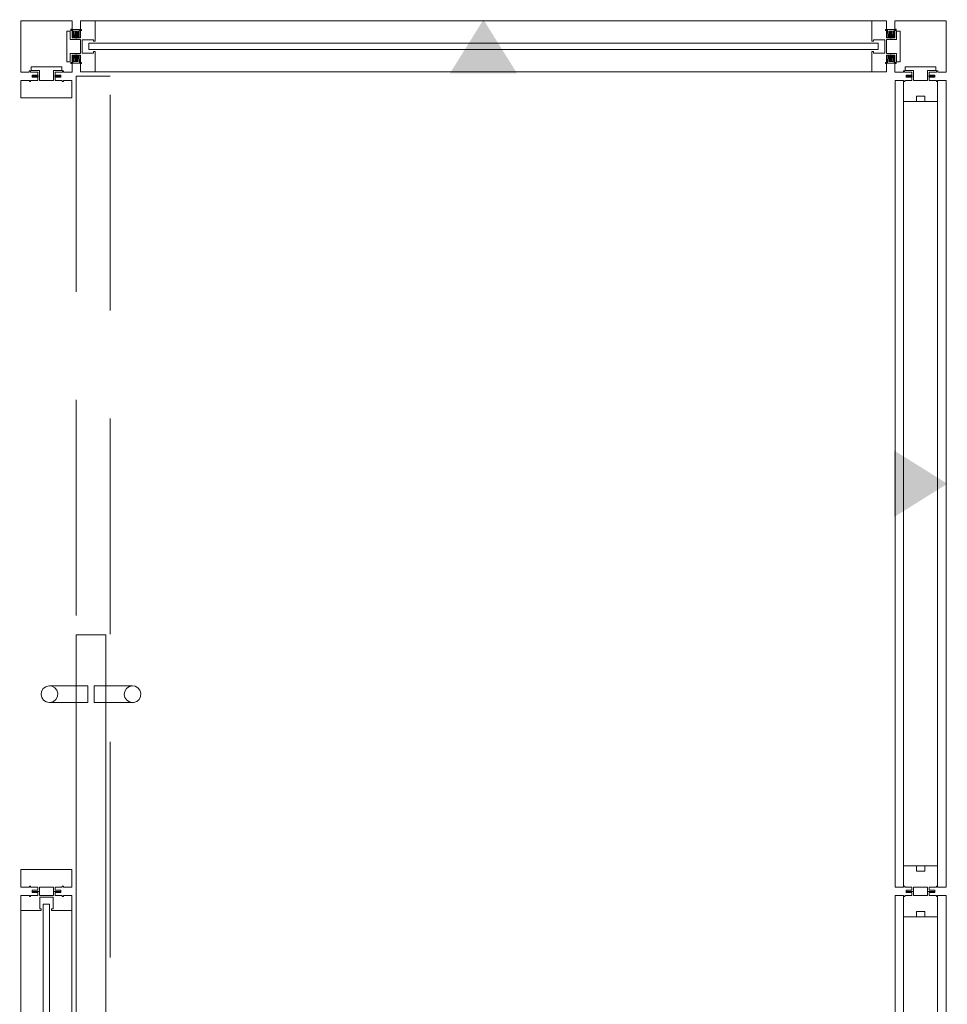
# Model space of a CAD drawing. Units: inches. Extents: x -27 to 225, y 0 to 614.
# Drawn here: x 169 to 223, y 246 to 304 of the extents above; entities that cross this region are included whole.
import ezdxf

# ---------------------------------------------------------------- set-up
doc = ezdxf.new("R2010")
doc.units = ezdxf.units.IN
doc.header["$MEASUREMENT"] = 0
doc.linetypes.add('Dashed', pattern=[19.05, 12.7, -6.35])
doc.layers.add('A-FURN FULL HEIGHT WALLS', color=7, linetype='Continuous')

# ---------------------------------------------------------------- blocks, each defined once
blk = doc.blocks.new('*C28')
at = {"layer": 'A-FURN FULL HEIGHT WALLS', "linetype": 'Continuous', "lineweight": 18}
for points in [[(36.884, 2.814), (36.884, 5.078), (36.848, 4.893), (36.746, 4.736), (36.592, 4.628), (36.409, 4.586), (36.224, 4.615), (36.063, 4.712), (35.95, 4.862), (35.901, 5.043), (35.924, 5.23), (36.015, 5.394), (36.161, 5.512), (36.341, 5.567), (36.528, 5.551), (36.695, 5.465), (36.818, 5.324), (36.879, 5.146), (36.884, 5.078)], [(35.9, 2.814), (35.9, 5.078)], [(35.9, 2.814), (36.884, 2.814)], [(35.9, 2.439), (36.884, 2.439)], [(35.9, 0.175), (35.9, 2.439)], [(36.884, 0.175), (36.884, 2.439)]]:
    blk.add_lwpolyline(points, dxfattribs=at)
at = {"layer": 'A-FURN FULL HEIGHT WALLS', "linetype": 'Dashed', "lineweight": 18}
blk.add_lwpolyline([(0, 1.75), (90, 1.75), (90, 3.75), (0, 3.75), (0, 1.75)], close=True, dxfattribs=at)
at = {"layer": 'A-FURN FULL HEIGHT WALLS', "linetype": 'Continuous', "lineweight": 18}
for points in [[(32.892, 1.75), (32.892, 3.5), (79.767, 3.5), (79.767, 1.75), (32.892, 1.75)], [(1.28, 1.5), (1.28, -1.5), (0.25, -1.5), (0.25, -1), (0.312, -1), (0.312, -0.937), (0.25, -0.937), (0.25, -0.51), (0.068, -0.513), (0.068, -0.844), (0, -0.844), (0, -0.409), (0.25, -0.409), (0.25, 0.409), (0, 0.41), (0, 0.844), (0.068, 0.844), (0.068, 0.511), (0.25, 0.51), (0.25, 0.937), (0.312, 0.937), (0.312, 1), (0.25, 1), (0.25, 1.5), (1.28, 1.5)], [(46.72, -1.5), (46.72, 1.5), (47.75, 1.5), (47.75, 1), (47.688, 1), (47.688, 0.937), (47.75, 0.937), (47.75, 0.51), (47.932, 0.513), (47.932, 0.844), (48, 0.844), (48, 0.409), (47.75, 0.409), (47.75, -0.409), (48, -0.41), (48, -0.844), (47.932, -0.844), (47.932, -0.511), (47.75, -0.51), (47.75, -0.937), (47.688, -0.937), (47.688, -1), (47.75, -1), (47.75, -1.5), (46.72, -1.5)], [(36.884, 0.175), (36.848, -0.01), (36.746, -0.167), (36.592, -0.275), (36.409, -0.317), (36.224, -0.288), (36.063, -0.191), (35.95, -0.041), (35.901, 0.14), (35.924, 0.327), (36.015, 0.491), (36.161, 0.609), (36.341, 0.664), (36.528, 0.648), (36.695, 0.562), (36.818, 0.421), (36.879, 0.243), (36.884, 0.175)]]:
    blk.add_lwpolyline(points, close=True, dxfattribs=at)
blk = doc.blocks.new('*C104')
at = {"layer": 'A-FURN FULL HEIGHT WALLS', "linetype": 'Continuous', "lineweight": 0}
for points in [[(23.781, 1.575), (25.75, -1.575), (27.719, 1.575), (23.781, 1.575)], [(71.782, 1.575), (73.75, -1.575), (75.719, 1.575), (71.782, 1.575)]]:
    blk.add_hatch(color=256, dxfattribs=at).paths.add_polyline_path(points, flags=0)
at = {"layer": 'A-FURN FULL HEIGHT WALLS', "linetype": 'Continuous', "lineweight": 18}
for p, q in [((2, 1.5), (49.5, 1.5)), ((2, 1.5), (49.5, 1.5)), ((50, 1.5), (97.5, 1.5)), ((50, 1.5), (97.5, 1.5)), ((2, -1.5), (49.5, -1.5)), ((2, -1.5), (49.5, -1.5)), ((50, -1.5), (97.5, -1.5)), ((50, -1.5), (97.5, -1.5))]:
    blk.add_line(p, q, dxfattribs=at)
for points in [[(2, 1), (2, 1.5), (49.5, 1.5), (49.5, 1), (2, 1)], [(50, 1), (50, 1.5), (97.5, 1.5), (97.5, 1), (50, 1)], [(2.938, 0.25), (3.25, 0.25), (3.25, 1), (2.062, 1), (2.062, 0.937), (2, 0.937), (2, 0.51), (1.818, 0.511), (1.818, 0.844), (1.75, 0.844), (1.75, 0.41), (2, 0.409), (2, -0.409), (1.75, -0.409), (1.75, -0.844), (1.818, -0.844), (1.818, -0.513), (2, -0.51), (2, -0.937), (2.062, -0.937), (2.062, -1), (3.25, -1), (3.25, -0.25), (2.938, -0.25), (2.938, 0.25)], [(3.25, -1), (48.25, -1), (48.25, 1), (3.25, 1), (3.25, -1)], [(48.562, -0.25), (48.25, -0.25), (48.25, -1), (49.438, -1), (49.438, -0.937), (49.5, -0.937), (49.5, -0.51), (49.682, -0.511), (49.682, -0.844), (49.75, -0.844), (49.75, -0.41), (49.5, -0.409), (49.5, 0.409), (49.75, 0.409), (49.75, 0.844), (49.682, 0.844), (49.682, 0.513), (49.5, 0.51), (49.5, 0.937), (49.438, 0.937), (49.438, 1), (48.25, 1), (48.25, 0.25), (48.562, 0.25), (48.562, -0.25)], [(50.938, 0.25), (51.25, 0.25), (51.25, 1), (50.062, 1), (50.062, 0.937), (50, 0.937), (50, 0.51), (49.818, 0.511), (49.818, 0.844), (49.75, 0.844), (49.75, 0.41), (50, 0.409), (50, -0.409), (49.75, -0.409), (49.75, -0.844), (49.818, -0.844), (49.818, -0.513), (50, -0.51), (50, -0.937), (50.062, -0.937), (50.062, -1), (51.25, -1), (51.25, -0.25), (50.938, -0.25), (50.938, 0.25)], [(51.25, -1), (96.25, -1), (96.25, 1), (51.25, 1), (51.25, -1)], [(96.563, -0.25), (96.25, -0.25), (96.25, -1), (97.438, -1), (97.438, -0.937), (97.5, -0.937), (97.5, -0.51), (97.682, -0.511), (97.682, -0.844), (97.75, -0.844), (97.75, -0.41), (97.5, -0.409), (97.5, 0.409), (97.75, 0.409), (97.75, 0.844), (97.682, 0.844), (97.682, 0.513), (97.5, 0.51), (97.5, 0.937), (97.438, 0.937), (97.438, 1), (96.25, 1), (96.25, 0.25), (96.563, 0.25), (96.563, -0.25)], [(2, -1), (2, -1.5), (49.5, -1.5), (49.5, -1), (2, -1)], [(50, -1), (50, -1.5), (97.5, -1.5), (97.5, -1), (50, -1)]]:
    blk.add_lwpolyline(points, close=True, dxfattribs=at)
blk = doc.blocks.new('*C32')
at = {"layer": 'A-FURN FULL HEIGHT WALLS', "linetype": 'Continuous', "lineweight": 0}
blk.add_hatch(color=256, dxfattribs=at).paths.add_polyline_path([(71.781, 1.575), (73.75, -1.575), (75.718, 1.575), (71.781, 1.575)], flags=0)
at = {"layer": 'A-FURN FULL HEIGHT WALLS', "linetype": 'Continuous', "lineweight": 18}
for p, q in [((50, 1.5), (97.5, 1.5)), ((50, -1.5), (97.5, -1.5))]:
    blk.add_line(p, q, dxfattribs=at)
for points in [[(1.509, -1.509), (-1.509, -1.509), (-1.509, 1.509), (-1.009, 1.509), (-1.009, 1.446), (-0.946, 1.446), (-0.946, 1.509), (-0.51, 1.509), (-0.511, 1.691), (-0.844, 1.691), (-0.844, 1.759), (-0.41, 1.759), (-0.408, 1.409), (-0.9, 1.409), (-0.9, 1.204), (0.9, 1.204), (0.9, 1.409), (0.409, 1.409), (0.409, 1.759), (0.844, 1.759), (0.844, 1.691), (0.513, 1.691), (0.513, 1.509), (0.946, 1.509), (0.946, 1.446), (1.009, 1.446), (1.009, 1.509), (1.509, 1.509), (1.509, 1.009), (1.446, 1.009), (1.446, 0.946), (1.509, 0.946), (1.509, 0.51), (1.691, 0.513), (1.691, 0.844), (1.759, 0.844), (1.759, 0.409), (1.409, 0.409), (1.409, 0.9), (1.204, 0.9), (1.204, -0.9), (1.409, -0.9), (1.409, -0.409), (1.759, -0.409), (1.759, -0.844), (1.691, -0.844), (1.691, -0.511), (1.509, -0.51), (1.509, -0.946), (1.446, -0.946), (1.446, -1.009), (1.509, -1.009), (1.509, -1.509)], [(1.509, -1.509), (-1.509, -1.509), (-1.509, 1.509), (-1.009, 1.509), (-1.009, 1.446), (-0.946, 1.446), (-0.946, 1.509), (-0.51, 1.509), (-0.511, 1.691), (-0.844, 1.691), (-0.844, 1.759), (-0.41, 1.759), (-0.408, 1.409), (-0.9, 1.409), (-0.9, 1.204), (0.9, 1.204), (0.9, 1.409), (0.409, 1.409), (0.409, 1.759), (0.844, 1.759), (0.844, 1.691), (0.513, 1.691), (0.513, 1.509), (0.946, 1.509), (0.946, 1.446), (1.009, 1.446), (1.009, 1.509), (1.509, 1.509), (1.509, 1.009), (1.446, 1.009), (1.446, 0.946), (1.509, 0.946), (1.509, 0.51), (1.691, 0.513), (1.691, 0.844), (1.759, 0.844), (1.759, 0.409), (1.409, 0.409), (1.409, 0.9), (1.204, 0.9), (1.204, -0.9), (1.409, -0.9), (1.409, -0.409), (1.759, -0.409), (1.759, -0.844), (1.691, -0.844), (1.691, -0.511), (1.509, -0.51), (1.509, -0.946), (1.446, -0.946), (1.446, -1.009), (1.509, -1.009), (1.509, -1.509)], [(97.991, -1.509), (97.991, -1.009), (98.054, -1.009), (98.054, -0.946), (97.991, -0.946), (97.991, -0.51), (97.809, -0.513), (97.809, -0.844), (97.741, -0.844), (97.741, -0.409), (98.091, -0.409), (98.091, -0.9), (98.296, -0.9), (98.296, 0.9), (98.091, 0.9), (98.091, 0.409), (97.741, 0.409), (97.741, 0.844), (97.809, 0.844), (97.809, 0.511), (97.991, 0.51), (97.991, 0.946), (98.054, 0.946), (98.054, 1.009), (97.991, 1.009), (97.991, 1.509), (98.99, 1.509), (98.987, 1.691), (98.656, 1.691), (98.656, 1.759), (99.091, 1.759), (99.091, 1.409), (98.6, 1.409), (98.6, 1.204), (100.4, 1.204), (100.4, 1.409), (99.909, 1.409), (99.91, 1.759), (100.344, 1.759), (100.344, 1.691), (100.011, 1.691), (100.01, 1.509), (101.009, 1.509), (101.009, 1.009), (100.946, 1.009), (100.946, 0.946), (101.009, 0.946), (101.009, 0.51), (101.191, 0.511), (101.191, 0.844), (101.259, 0.844), (101.259, 0.41), (100.909, 0.408), (100.909, 0.9), (100.704, 0.9), (100.704, -0.9), (100.909, -0.9), (100.909, -0.409), (101.259, -0.409), (101.259, -0.844), (101.191, -0.844), (101.191, -0.513), (101.009, -0.513), (101.009, -0.946), (100.946, -0.946), (100.946, -1.009), (101.009, -1.009), (101.009, -1.509), (97.991, -1.509)], [(97.991, -1.509), (97.991, -1.009), (98.054, -1.009), (98.054, -0.946), (97.991, -0.946), (97.991, -0.51), (97.809, -0.513), (97.809, -0.844), (97.741, -0.844), (97.741, -0.409), (98.091, -0.409), (98.091, -0.9), (98.296, -0.9), (98.296, 0.9), (98.091, 0.9), (98.091, 0.409), (97.741, 0.409), (97.741, 0.844), (97.809, 0.844), (97.809, 0.511), (97.991, 0.51), (97.991, 0.946), (98.054, 0.946), (98.054, 1.009), (97.991, 1.009), (97.991, 1.509), (98.99, 1.509), (98.987, 1.691), (98.656, 1.691), (98.656, 1.759), (99.091, 1.759), (99.091, 1.409), (98.6, 1.409), (98.6, 1.204), (100.4, 1.204), (100.4, 1.409), (99.909, 1.409), (99.91, 1.759), (100.344, 1.759), (100.344, 1.691), (100.011, 1.691), (100.01, 1.509), (101.009, 1.509), (101.009, 1.009), (100.946, 1.009), (100.946, 0.946), (101.009, 0.946), (101.009, 0.51), (101.191, 0.511), (101.191, 0.844), (101.259, 0.844), (101.259, 0.41), (100.909, 0.408), (100.909, 0.9), (100.704, 0.9), (100.704, -0.9), (100.909, -0.9), (100.909, -0.409), (101.259, -0.409), (101.259, -0.844), (101.191, -0.844), (101.191, -0.513), (101.009, -0.513), (101.009, -0.946), (100.946, -0.946), (100.946, -1.009), (101.009, -1.009), (101.009, -1.509), (97.991, -1.509)], [(50, -1.5), (50.875, -1.5), (50.875, -0.305), (50.775, -0.305), (50.775, -0.39), (50.1, -0.39), (50.1, 0.39), (50.775, 0.39), (50.775, 0.305), (50.875, 0.305), (50.875, 1.5), (50, 1.5), (50, 1), (50.062, 1), (50.062, 0.937), (50, 0.937), (50, 0.51), (49.818, 0.511), (49.818, 0.844), (49.75, 0.844), (49.75, 0.41), (50, 0.409), (50, -0.409), (49.75, -0.409), (49.75, -0.844), (49.818, -0.844), (49.818, -0.513), (50, -0.51), (50, -0.937), (50.062, -0.937), (50.062, -1), (50, -1), (50, -1.5)], [(97.5, 1.5), (96.625, 1.5), (96.625, 0.305), (96.725, 0.305), (96.725, 0.39), (97.4, 0.39), (97.4, -0.39), (96.725, -0.39), (96.725, -0.305), (96.625, -0.305), (96.625, -1.5), (97.5, -1.5), (97.5, -1), (97.437, -1), (97.437, -0.937), (97.5, -0.937), (97.5, -0.51), (97.682, -0.511), (97.682, -0.844), (97.75, -0.844), (97.75, -0.41), (97.5, -0.409), (97.5, 0.409), (97.75, 0.409), (97.75, 0.844), (97.682, 0.844), (97.682, 0.513), (97.5, 0.51), (97.5, 0.937), (97.437, 0.937), (97.437, 1), (97.5, 1), (97.5, 1.5)], [(50.5, 0), (50.5, -0.188), (97, -0.188), (97, 0.188), (50.5, 0.188), (50.5, 0)]]:
    blk.add_lwpolyline(points, close=True, dxfattribs=at)
blk = doc.blocks.new('*C66')
at = {"layer": 'A-FURN FULL HEIGHT WALLS', "linetype": 'Continuous', "lineweight": 0}
blk.add_hatch(color=256, dxfattribs=at).paths.add_polyline_path([(23.781, 1.575), (25.75, -1.575), (27.719, 1.575), (23.781, 1.575)], flags=0)
at = {"layer": 'A-FURN FULL HEIGHT WALLS', "linetype": 'Continuous', "lineweight": 18}
for p, q in [((2, 1.5), (49.5, 1.5)), ((2, -1.5), (49.5, -1.5))]:
    blk.add_line(p, q, dxfattribs=at)
for points in [[(1.509, -1.509), (-1.509, -1.509), (-1.509, 1.509), (-1.009, 1.509), (-1.009, 1.446), (-0.946, 1.446), (-0.946, 1.509), (-0.51, 1.509), (-0.511, 1.691), (-0.844, 1.691), (-0.844, 1.759), (-0.41, 1.759), (-0.408, 1.409), (-0.9, 1.409), (-0.9, 1.204), (0.9, 1.204), (0.9, 1.409), (0.409, 1.409), (0.409, 1.759), (0.844, 1.759), (0.844, 1.691), (0.513, 1.691), (0.513, 1.509), (0.946, 1.509), (0.946, 1.446), (1.009, 1.446), (1.009, 1.509), (1.509, 1.509), (1.509, 1.009), (1.446, 1.009), (1.446, 0.946), (1.509, 0.946), (1.509, 0.51), (1.691, 0.513), (1.691, 0.844), (1.759, 0.844), (1.759, 0.409), (1.409, 0.409), (1.409, 0.9), (1.204, 0.9), (1.204, -0.9), (1.409, -0.9), (1.409, -0.409), (1.759, -0.409), (1.759, -0.844), (1.691, -0.844), (1.691, -0.511), (1.509, -0.51), (1.509, -0.946), (1.446, -0.946), (1.446, -1.009), (1.509, -1.009), (1.509, -1.509)], [(1.509, -1.509), (-1.509, -1.509), (-1.509, 1.509), (-1.009, 1.509), (-1.009, 1.446), (-0.946, 1.446), (-0.946, 1.509), (-0.51, 1.509), (-0.511, 1.691), (-0.844, 1.691), (-0.844, 1.759), (-0.41, 1.759), (-0.408, 1.409), (-0.9, 1.409), (-0.9, 1.204), (0.9, 1.204), (0.9, 1.409), (0.409, 1.409), (0.409, 1.759), (0.844, 1.759), (0.844, 1.691), (0.513, 1.691), (0.513, 1.509), (0.946, 1.509), (0.946, 1.446), (1.009, 1.446), (1.009, 1.509), (1.509, 1.509), (1.509, 1.009), (1.446, 1.009), (1.446, 0.946), (1.509, 0.946), (1.509, 0.51), (1.691, 0.513), (1.691, 0.844), (1.759, 0.844), (1.759, 0.409), (1.409, 0.409), (1.409, 0.9), (1.204, 0.9), (1.204, -0.9), (1.409, -0.9), (1.409, -0.409), (1.759, -0.409), (1.759, -0.844), (1.691, -0.844), (1.691, -0.511), (1.509, -0.51), (1.509, -0.946), (1.446, -0.946), (1.446, -1.009), (1.509, -1.009), (1.509, -1.509)], [(2, -1.5), (2.875, -1.5), (2.875, -0.305), (2.775, -0.305), (2.775, -0.39), (2.1, -0.39), (2.1, 0.39), (2.775, 0.39), (2.775, 0.305), (2.875, 0.305), (2.875, 1.5), (2, 1.5), (2, 1), (2.062, 1), (2.062, 0.937), (2, 0.937), (2, 0.51), (1.818, 0.511), (1.818, 0.844), (1.75, 0.844), (1.75, 0.41), (2, 0.409), (2, -0.409), (1.75, -0.409), (1.75, -0.844), (1.818, -0.844), (1.818, -0.513), (2, -0.51), (2, -0.937), (2.062, -0.937), (2.062, -1), (2, -1), (2, -1.5)], [(49.5, 1.5), (48.625, 1.5), (48.625, 0.305), (48.725, 0.305), (48.725, 0.39), (49.4, 0.39), (49.4, -0.39), (48.725, -0.39), (48.725, -0.305), (48.625, -0.305), (48.625, -1.5), (49.5, -1.5), (49.5, -1), (49.438, -1), (49.438, -0.937), (49.5, -0.937), (49.5, -0.51), (49.682, -0.511), (49.682, -0.844), (49.75, -0.844), (49.75, -0.41), (49.5, -0.409), (49.5, 0.409), (49.75, 0.409), (49.75, 0.844), (49.682, 0.844), (49.682, 0.513), (49.5, 0.51), (49.5, 0.937), (49.438, 0.937), (49.438, 1), (49.5, 1), (49.5, 1.5)], [(1.469, 0.99), (2.031, 0.99), (2.031, 0.952), (1.939, 0.952), (1.924, 0.527), (1.87, 0.527), (1.876, 0.895), (1.624, 0.895), (1.63, 0.527), (1.575, 0.527), (1.56, 0.952), (1.469, 0.952), (1.469, 0.99)], [(49.469, 0.99), (50.031, 0.99), (50.031, 0.952), (49.939, 0.952), (49.924, 0.527), (49.87, 0.527), (49.876, 0.895), (49.624, 0.895), (49.63, 0.527), (49.575, 0.527), (49.56, 0.952), (49.469, 0.952), (49.469, 0.99)], [(2.5, 0), (2.5, -0.188), (49, -0.188), (49, 0.188), (2.5, 0.188), (2.5, 0)], [(2.031, -0.99), (1.469, -0.99), (1.469, -0.952), (1.561, -0.952), (1.576, -0.527), (1.63, -0.527), (1.624, -0.895), (1.876, -0.895), (1.87, -0.527), (1.925, -0.527), (1.94, -0.952), (2.031, -0.952), (2.031, -0.99)], [(50.031, -0.99), (49.469, -0.99), (49.469, -0.952), (49.561, -0.952), (49.576, -0.527), (49.63, -0.527), (49.624, -0.895), (49.876, -0.895), (49.87, -0.527), (49.925, -0.527), (49.94, -0.952), (50.031, -0.952), (50.031, -0.99)]]:
    blk.add_lwpolyline(points, close=True, dxfattribs=at)

msp = doc.modelspace()

# ---------------------------------------------------------------- block references
at = {"layer": 'A-FURN FULL HEIGHT WALLS', "linetype": 'Continuous', "lineweight": 0}
for name, p, rotation in [('*C32', (170.345, 302.692), 270.0000006832453), ('*C66', (221.845, 302.692), 180.0000050089563), ('*C28', (170.345, 300.942), 270.0000006832453), ('*C104', (221.845, 203.192), 90.00000250447816)]:
    msp.add_blockref(name, p, dxfattribs=dict(at, rotation=rotation))

doc.saveas('drawing.dxf')
